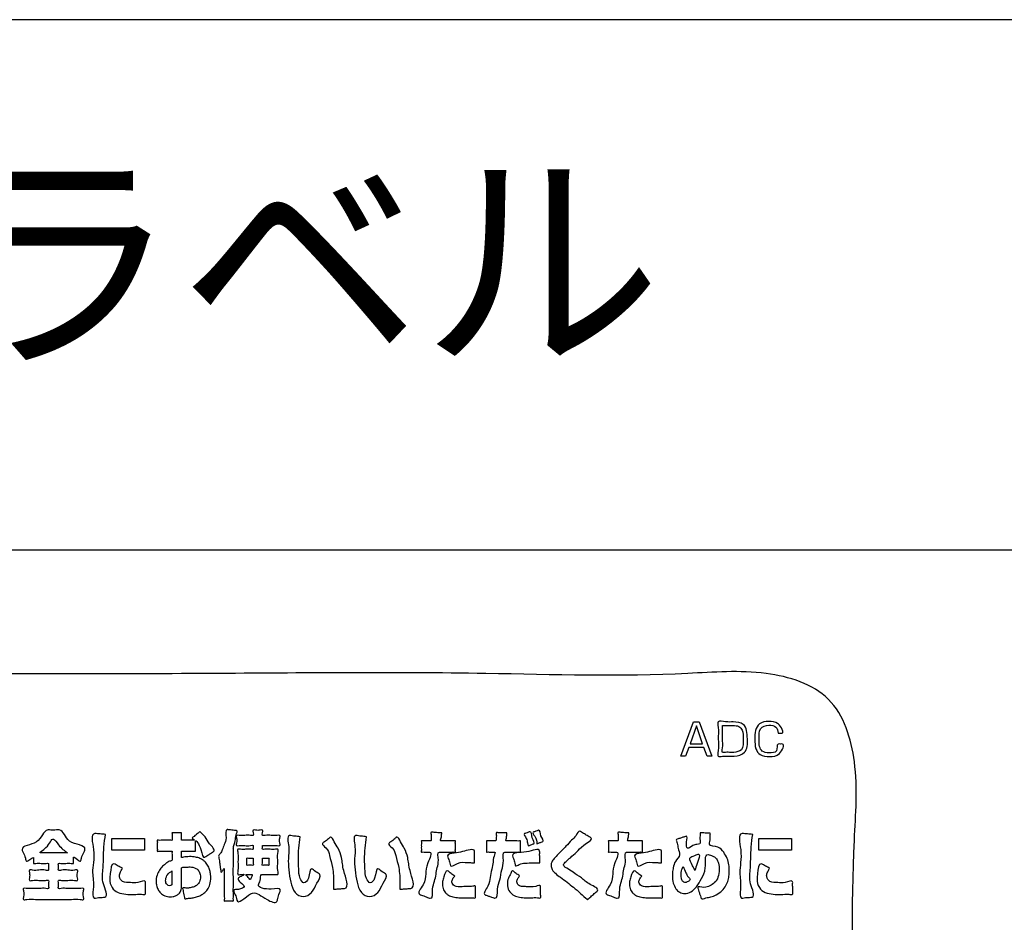
# Model space of a CAD drawing. Units: millimetres. Extents: x 0 to 840, y 0 to 1188.
# Drawn here: x 213 to 269, y 1025 to 1076 of the extents above; entities that cross this region are included whole.
import ezdxf

# ---------------------------------------------------------------- set-up
doc = ezdxf.new("R2010")
doc.units = ezdxf.units.MM
doc.layers.add('1', color=7, linetype='Continuous')
doc.layers.add('レイヤー_11', color=7, linetype='Continuous')
doc.styles.add('CONVERTER_11', font='MS Mincho.ttf', dxfattribs={"width": 0.89})

# ---------------------------------------------------------------- blocks, each defined once
blk = doc.blocks.new('EK800-5X1-添付品', base_point=(727.383, 911))
at = {"layer": 'レイヤー_11', "color": 2, "linetype": 'Continuous'}
for points in [[(252.369, 1034.258), (252.102, 1034.258), (251.926, 1034.757), (251.064, 1034.757), (250.889, 1034.258), (250.622, 1034.258), (251.338, 1036.205), (251.652, 1036.205), (252.369, 1034.258)], [(251.496, 1035.985), (251.138, 1034.964), (251.852, 1034.964), (251.496, 1035.985)], [(220.252, 1029.608), (220.252, 1028.944), (218.403, 1028.944), (218.403, 1029.608), (220.252, 1029.608)], [(256.886, 1029.608), (256.886, 1028.944), (255.038, 1028.944), (255.038, 1029.608), (256.886, 1029.608)]]:
    blk.add_lwpolyline(points, close=True, dxfattribs=at)
at = {"layer": 'レイヤー_11', "color": 7, "linetype": 'Continuous'}
blk.add_open_spline([(260.439, 953.937), (260.129, 952.607), (259.507, 949.945), (255.164, 948.628), (248.735, 949.185), (238.15, 948.815), (223.498, 948.969), (207.383, 948.968), (192.722, 948.816), (182.16, 949.182), (175.695, 948.632), (171.436, 949.934), (170.134, 954.193), (170.684, 960.658), (170.318, 971.219), (170.47, 985.882), (170.47, 1001.993), (170.318, 1016.656), (170.684, 1027.217), (170.134, 1033.682), (171.436, 1037.941), (175.695, 1039.243), (182.16, 1038.693), (192.721, 1039.059), (207.384, 1038.907), (223.496, 1038.907), (238.158, 1039.059), (248.719, 1038.693), (255.184, 1039.243), (259.443, 1037.941), (260.745, 1033.682), (260.195, 1027.217), (260.563, 1016.656), (260.398, 1001.992), (260.45, 985.889), (260.437, 971.197), (260.439, 960.701), (260.439, 955.414), (260.439, 953.937)], degree=3, knots=[0, 0, 0, 0, 3.826416, 7.652832, 12.084335, 23.512947, 39.139825, 56.166124, 71.793002, 83.221614, 87.653117, 91.479951, 95.306391, 99.737904, 111.16654, 126.793452, 143.819788, 159.4467, 170.875336, 175.306848, 179.133568, 182.960418, 187.391921, 198.820533, 214.447411, 231.47371, 247.100588, 258.5292, 262.960703, 266.787135, 270.61383, 275.045342, 286.473979, 302.10089, 319.127227, 334.754138, 346.182775, 350.614287, 350.614287, 350.614287, 350.614287], dxfattribs=at)
at = {"layer": 'レイヤー_11', "color": 2, "linetype": 'Continuous'}
for points, knots in [([(253.573, 1036.205), (253.792, 1036.184), (254.326, 1036.134), (254.401, 1035.258), (254.387, 1034.417), (253.763, 1034.248), (253.328, 1034.257), (253.062, 1034.287), (252.647, 1034.196), (252.796, 1034.743), (252.695, 1035.226), (252.781, 1035.735), (252.65, 1036.325), (253.187, 1036.171), (253.445, 1036.193), (253.573, 1036.205)], [0, 0, 0, 0, 0.595018, 1.447357, 2.21873, 2.857476, 3.090058, 3.521996, 3.754579, 4.058797, 4.728076, 5.397356, 5.701574, 6.121704, 6.541833, 6.541833, 6.541833, 6.541833]), ([(256.122, 1035.56), (256.099, 1035.692), (256.052, 1035.972), (255.566, 1036.051), (255.007, 1035.866), (255.06, 1035.263), (255.033, 1034.84), (255.22, 1034.473), (255.605, 1034.448), (256.138, 1034.435), (256.013, 1034.986), (256.25, 1034.939), (256.545, 1034.988), (256.209, 1034.234), (255.668, 1034.232), (255.108, 1034.258), (254.803, 1034.711), (254.813, 1035.204), (254.804, 1035.693), (255.056, 1036.173), (255.582, 1036.252), (256.083, 1036.181), (256.301, 1035.918), (256.455, 1035.528), (256.235, 1035.565), (256.16, 1035.561), (256.122, 1035.56)], [0, 0, 0, 0, 0.365794, 0.776468, 1.275245, 1.903946, 2.296597, 2.599245, 2.997843, 3.428119, 3.820727, 3.941822, 4.062917, 4.615802, 5.217844, 5.753525, 6.159805, 6.701435, 7.206842, 7.63242, 8.179314, 8.686228, 9.019493, 9.326713, 9.445225, 9.563736, 9.563736, 9.563736, 9.563736]), ([(252.973, 1035.99), (252.973, 1035.911), (252.975, 1035.66), (252.955, 1035.214), (253.022, 1034.854), (252.905, 1034.429), (253.206, 1034.493), (253.397, 1034.472), (253.707, 1034.467), (254.184, 1034.583), (254.136, 1035.212), (254.161, 1035.67), (253.904, 1035.994), (253.629, 1035.989), (253.376, 1035.99), (253.174, 1035.99), (253.025, 1035.99), (252.973, 1035.99)], [0, 0, 0, 0, 0.237039, 0.758524, 1.280009, 1.517048, 1.68291, 1.99094, 2.156802, 2.613156, 3.22911, 3.727759, 4.014678, 4.338026, 4.494331, 4.784612, 4.940917, 4.940917, 4.940917, 4.940917]), ([(213.974, 1028.533), (213.908, 1028.501), (213.785, 1028.442), (213.555, 1028.24), (213.509, 1028.57), (213.426, 1028.741), (213.191, 1029.233), (214.394, 1029.191), (214.518, 1030.115), (215.014, 1030.076), (215.217, 1030.076), (215.684, 1030.115), (215.81, 1029.206), (217.041, 1029.26), (216.788, 1028.745), (216.703, 1028.573), (216.649, 1028.256), (216.448, 1028.412), (216.223, 1028.626), (216.251, 1028.411), (216.232, 1028.321), (216.267, 1028.156), (216.029, 1028.222), (215.816, 1028.194), (215.6, 1028.168), (215.361, 1028.233), (215.398, 1028.052), (215.396, 1027.951), (215.362, 1027.76), (215.659, 1027.846), (215.925, 1027.808), (216.201, 1027.779), (216.506, 1027.857), (216.449, 1027.592), (216.449, 1027.448), (216.506, 1027.182), (216.201, 1027.261), (215.926, 1027.231), (215.657, 1027.196), (215.357, 1027.279), (215.399, 1027.061), (215.401, 1026.943), (215.356, 1026.731), (215.634, 1026.805), (215.893, 1026.756), (216.298, 1026.788), (216.562, 1026.745), (216.848, 1026.814), (216.783, 1026.537), (216.786, 1026.384), (216.847, 1026.098), (216.476, 1026.194), (216.093, 1026.13), (215.44, 1026.156), (214.774, 1026.156), (214.121, 1026.13), (213.738, 1026.194), (213.367, 1026.098), (213.428, 1026.384), (213.431, 1026.537), (213.366, 1026.814), (213.652, 1026.745), (213.916, 1026.788), (214.321, 1026.756), (214.58, 1026.805), (214.858, 1026.731), (214.813, 1026.943), (214.815, 1027.061), (214.857, 1027.279), (214.557, 1027.196), (214.288, 1027.231), (214.013, 1027.261), (213.708, 1027.182), (213.765, 1027.448), (213.765, 1027.592), (213.708, 1027.857), (214.013, 1027.779), (214.289, 1027.808), (214.555, 1027.846), (214.852, 1027.76), (214.818, 1027.951), (214.816, 1028.052), (214.852, 1028.233), (214.615, 1028.169), (214.4, 1028.194), (214.188, 1028.222), (213.951, 1028.156), (213.985, 1028.318), (213.973, 1028.419), (213.974, 1028.503), (213.974, 1028.533)], [0, 0, 0, 0, 0.243183, 0.450656, 0.631109, 0.966237, 1.146691, 2.065595, 3.006114, 3.171128, 3.477582, 3.642596, 4.493574, 5.48916, 5.670605, 6.007575, 6.18902, 6.378431, 6.630408, 6.719278, 6.884324, 6.973195, 7.106907, 7.401075, 7.695244, 7.828956, 7.928768, 8.114134, 8.213946, 8.382486, 8.753275, 9.124065, 9.292605, 9.442881, 9.721966, 9.872242, 10.040783, 10.411572, 10.782361, 10.950902, 11.069381, 11.289414, 11.407894, 11.555223, 11.906545, 12.325866, 12.677188, 12.824517, 12.985779, 13.285267, 13.446529, 13.63455, 14.119448, 14.78247, 15.504868, 16.167891, 16.652788, 16.840809, 17.002072, 17.301559, 17.462821, 17.61015, 17.961473, 18.380793, 18.732116, 18.879445, 18.997924, 19.217957, 19.336436, 19.504977, 19.875766, 20.246555, 20.415096, 20.565372, 20.844457, 20.994733, 21.163274, 21.534063, 21.904852, 22.073393, 22.173205, 22.35857, 22.458382, 22.59153, 22.884454, 23.177379, 23.310526, 23.398281, 23.561253, 23.649007, 23.649007, 23.649007, 23.649007]), ([(223.397, 1029.993), (223.502, 1029.892), (223.723, 1029.68), (223.876, 1029.321), (224.304, 1028.94), (224.088, 1028.819), (223.986, 1028.747), (223.852, 1028.66), (223.747, 1028.594), (223.542, 1028.444), (223.525, 1028.989), (223.133, 1029.624), (223.143, 1029.35), (223.14, 1029.236), (223.147, 1029.08), (223.131, 1028.976), (223.157, 1028.864), (223.043, 1028.892), (222.929, 1028.875), (222.75, 1028.88), (222.57, 1028.885), (222.457, 1028.868), (222.343, 1028.896), (222.367, 1028.794), (222.352, 1028.705), (222.364, 1028.613), (222.344, 1028.493), (222.492, 1028.571), (222.621, 1028.565), (222.858, 1028.583), (223.121, 1028.561), (223.384, 1028.49), (223.572, 1028.386), (223.739, 1028.242), (223.874, 1028.042), (223.962, 1027.801), (224.001, 1027.583), (224.015, 1027.319), (223.982, 1027.02), (223.842, 1026.71), (223.636, 1026.493), (223.394, 1026.351), (223.147, 1026.272), (222.9, 1026.219), (222.722, 1026.234), (222.524, 1026.165), (222.518, 1026.305), (222.486, 1026.42), (222.455, 1026.58), (222.439, 1026.696), (222.388, 1026.852), (222.659, 1026.767), (222.837, 1026.818), (223.064, 1026.859), (223.258, 1026.967), (223.403, 1027.162), (223.438, 1027.419), (223.403, 1027.673), (223.266, 1027.862), (223.093, 1027.953), (222.932, 1027.986), (222.744, 1027.999), (222.589, 1027.954), (222.344, 1027.997), (222.363, 1027.851), (222.355, 1027.725), (222.359, 1027.536), (222.357, 1027.334), (222.358, 1027.148), (222.357, 1027.015), (222.359, 1026.856), (222.339, 1026.671), (222.22, 1026.471), (222.056, 1026.36), (221.883, 1026.312), (221.663, 1026.295), (221.408, 1026.336), (221.167, 1026.499), (221.017, 1026.714), (220.935, 1026.939), (220.903, 1027.212), (220.947, 1027.512), (221.087, 1027.807), (221.271, 1028.034), (221.483, 1028.19), (221.634, 1028.322), (221.83, 1028.342), (221.814, 1028.463), (221.819, 1028.565), (221.822, 1028.702), (221.81, 1028.796), (221.832, 1028.897), (221.712, 1028.867), (221.593, 1028.886), (221.401, 1028.88), (221.209, 1028.874), (221.091, 1028.894), (220.972, 1028.863), (220.992, 1028.957), (220.98, 1029.049), (220.986, 1029.191), (220.98, 1029.333), (220.992, 1029.425), (220.972, 1029.519), (221.091, 1029.488), (221.21, 1029.508), (221.401, 1029.502), (221.593, 1029.496), (221.711, 1029.516), (221.83, 1029.485), (221.812, 1029.573), (221.822, 1029.652), (221.815, 1029.771), (221.826, 1029.85), (221.807, 1029.937), (221.913, 1029.909), (222.01, 1029.925), (222.166, 1029.925), (222.264, 1029.909), (222.369, 1029.937), (222.35, 1029.85), (222.362, 1029.771), (222.354, 1029.652), (222.365, 1029.573), (222.346, 1029.487), (222.451, 1029.514), (222.555, 1029.496), (222.722, 1029.505), (222.891, 1029.498), (222.992, 1029.509), (223.117, 1029.491), (223.023, 1029.574), (222.923, 1029.626), (223.036, 1029.691), (223.115, 1029.768), (223.237, 1029.862), (223.33, 1029.939), (223.382, 1029.98), (223.397, 1029.993)], [0, 0, 0, 0, 0.419155, 0.885688, 1.3721, 1.433861, 1.581137, 1.756919, 1.904195, 1.965957, 2.46215, 3.008796, 3.066875, 3.20537, 3.370672, 3.509167, 3.567246, 3.625328, 3.770532, 3.959298, 4.148064, 4.293268, 4.35135, 4.406229, 4.526963, 4.647698, 4.702577, 4.814187, 4.957423, 5.155501, 5.495355, 5.756799, 5.963911, 6.133943, 6.415703, 6.674744, 6.901867, 7.076406, 7.468086, 7.790364, 8.078619, 8.353571, 8.618766, 8.865057, 9.0758, 9.230225, 9.291684, 9.438239, 9.61316, 9.759715, 9.821173, 10.02718, 10.252027, 10.476034, 10.690205, 10.908514, 11.175059, 11.448983, 11.65913, 11.847552, 12.02, 12.156189, 12.392041, 12.584044, 12.640055, 12.784503, 12.982013, 13.197211, 13.394722, 13.53917, 13.59518, 13.871588, 14.08428, 14.27219, 14.451378, 14.615537, 14.933314, 15.20623, 15.463285, 15.706249, 15.91897, 16.28094, 16.598526, 16.888554, 17.15053, 17.371229, 17.529695, 17.581181, 17.703956, 17.850494, 17.973269, 18.024755, 18.086563, 18.241081, 18.441956, 18.642831, 18.79735, 18.859157, 18.905232, 19.020419, 19.170163, 19.319907, 19.435094, 19.481169, 19.542977, 19.697496, 19.89837, 20.099245, 20.253764, 20.315571, 20.359139, 20.463032, 20.587034, 20.690927, 20.734495, 20.790567, 20.924278, 21.083869, 21.21758, 21.273652, 21.31722, 21.421113, 21.545115, 21.649008, 21.692576, 21.746651, 21.881839, 22.057584, 22.233328, 22.368516, 22.422592, 22.49684, 22.610012, 22.668743, 22.808796, 22.975956, 23.116009, 23.174741, 23.174741, 23.174741, 23.174741]), ([(224.773, 1027.911), (224.747, 1027.88), (224.696, 1027.821), (224.587, 1027.64), (224.582, 1027.778), (224.559, 1027.882), (224.537, 1028.055), (224.51, 1028.234), (224.484, 1028.402), (224.471, 1028.519), (224.443, 1028.638), (224.578, 1028.76), (224.663, 1028.982), (224.778, 1029.291), (224.935, 1029.602), (224.797, 1030.132), (225.028, 1030.092), (225.138, 1030.083), (225.28, 1030.069), (225.387, 1030.053), (225.545, 1030.053), (225.405, 1029.738), (225.432, 1029.451), (225.283, 1029.168), (225.288, 1028.944), (225.287, 1028.789), (225.288, 1028.552), (225.287, 1028.253), (225.287, 1027.912), (225.287, 1027.551), (225.287, 1027.191), (225.288, 1026.849), (225.284, 1026.554), (225.295, 1026.306), (225.274, 1026.173), (225.303, 1026.052), (225.199, 1026.076), (225.103, 1026.063), (224.957, 1026.063), (224.861, 1026.076), (224.756, 1026.052), (224.788, 1026.18), (224.765, 1026.317), (224.776, 1026.563), (224.772, 1026.84), (224.774, 1027.137), (224.773, 1027.418), (224.773, 1027.653), (224.773, 1027.812), (224.773, 1027.89), (224.773, 1027.911)], [0, 0, 0, 0, 0.146597, 0.286793, 0.337492, 0.468243, 0.647025, 0.841817, 1.020598, 1.151349, 1.202048, 1.372447, 1.618123, 1.936705, 2.329155, 2.799975, 2.854843, 2.985682, 3.141844, 3.272683, 3.327551, 3.564975, 3.906364, 4.357656, 4.416097, 4.57767, 4.821748, 5.127705, 5.474914, 5.84275, 6.210586, 6.557796, 6.863753, 7.107831, 7.269404, 7.327845, 7.381302, 7.508776, 7.660922, 7.788396, 7.841853, 7.905114, 8.074652, 8.320102, 8.611101, 8.917282, 9.20828, 9.453731, 9.623269, 9.686529, 9.686529, 9.686529, 9.686529]), ([(226.934, 1029.202), (226.937, 1029.169), (226.941, 1029.102), (226.906, 1028.951), (227.152, 1029.017), (227.368, 1028.987), (227.6, 1028.973), (227.872, 1029.025), (227.758, 1028.632), (227.842, 1028.277), (227.759, 1027.921), (227.872, 1027.527), (227.585, 1027.584), (227.347, 1027.562), (227.096, 1027.55), (226.777, 1027.601), (226.862, 1027.229), (226.557, 1026.818), (227.315, 1026.67), (228.033, 1026.832), (227.868, 1026.456), (227.81, 1026.27), (227.74, 1025.87), (227.015, 1026.219), (226.434, 1026.696), (225.997, 1026.24), (225.513, 1025.928), (225.452, 1026.269), (225.398, 1026.434), (225.244, 1026.72), (225.622, 1026.697), (226.039, 1026.861), (225.698, 1027.093), (225.481, 1027.354), (225.712, 1027.439), (225.988, 1027.589), (225.713, 1027.568), (225.493, 1027.519), (225.592, 1027.918), (225.518, 1028.279), (225.6, 1028.631), (225.486, 1029.025), (225.755, 1028.973), (225.985, 1028.987), (226.196, 1029.015), (226.444, 1028.954), (226.399, 1029.096), (226.444, 1029.242), (226.174, 1029.174), (225.943, 1029.203), (225.698, 1029.227), (225.427, 1029.16), (225.486, 1029.419), (225.486, 1029.559), (225.427, 1029.818), (225.699, 1029.752), (225.94, 1029.778), (226.182, 1029.801), (226.451, 1029.739), (226.414, 1029.925), (226.373, 1030.108), (226.608, 1030.058), (226.739, 1030.058), (226.975, 1030.108), (226.933, 1029.924), (226.896, 1029.737), (227.175, 1029.802), (227.427, 1029.778), (227.678, 1029.75), (227.959, 1029.82), (227.901, 1029.56), (227.901, 1029.419), (227.96, 1029.158), (227.677, 1029.23), (227.437, 1029.192), (227.149, 1029.203), (226.985, 1029.202), (226.934, 1029.202)], [0, 0, 0, 0, 0.105764, 0.211529, 0.348041, 0.648367, 0.948693, 1.085205, 1.308006, 1.798168, 2.288329, 2.51113, 2.656093, 2.975012, 3.293931, 3.438894, 3.795918, 4.043199, 4.802525, 5.319855, 5.494271, 5.818186, 5.992602, 6.556954, 7.452131, 8.050416, 8.43788, 8.602465, 8.908124, 9.072709, 9.35464, 9.711232, 10.048616, 10.291257, 10.495499, 10.699742, 10.872341, 11.04494, 11.267741, 11.757903, 12.248064, 12.470865, 12.605708, 12.902363, 13.199018, 13.333862, 13.439626, 13.545391, 13.693153, 14.01823, 14.343307, 14.491069, 14.640229, 14.91724, 15.0664, 15.214162, 15.53924, 15.864317, 16.012079, 16.160218, 16.308357, 16.443583, 16.694718, 16.829945, 16.978084, 17.126223, 17.280122, 17.618699, 17.957277, 18.111176, 18.260335, 18.537347, 18.686507, 18.840405, 19.178983, 19.51756, 19.671459, 19.671459, 19.671459, 19.671459]), ([(237.086, 1029.912), (237.084, 1029.887), (237.079, 1029.836), (237.067, 1029.744), (237.07, 1029.636), (236.977, 1029.453), (237.109, 1029.468), (237.21, 1029.462), (237.364, 1029.465), (237.526, 1029.462), (237.683, 1029.469), (237.777, 1029.455), (237.868, 1029.476), (237.846, 1029.385), (237.86, 1029.293), (237.853, 1029.149), (237.86, 1029.005), (237.846, 1028.913), (237.868, 1028.82), (237.769, 1028.844), (237.668, 1028.828), (237.496, 1028.835), (237.318, 1028.833), (237.152, 1028.835), (237.037, 1028.831), (236.811, 1028.845), (236.946, 1028.334), (236.821, 1027.984), (236.761, 1027.575), (236.682, 1027.147), (236.52, 1026.794), (236.594, 1026.144), (236.365, 1026.241), (236.268, 1026.274), (236.137, 1026.323), (236.005, 1026.37), (235.909, 1026.407), (235.66, 1026.486), (236.148, 1027.045), (236.179, 1027.61), (236.207, 1028.131), (236.596, 1028.845), (236.323, 1028.832), (236.225, 1028.835), (236.096, 1028.829), (236.009, 1028.843), (235.916, 1028.82), (235.937, 1028.913), (235.924, 1029.005), (235.931, 1029.149), (235.924, 1029.293), (235.937, 1029.385), (235.916, 1029.479), (236.021, 1029.452), (236.12, 1029.47), (236.27, 1029.46), (236.377, 1029.47), (236.509, 1029.449), (236.457, 1029.637), (236.511, 1029.753), (236.437, 1029.975), (236.565, 1029.95), (236.658, 1029.948), (236.792, 1029.935), (236.922, 1029.925), (237.021, 1029.918), (237.072, 1029.914), (237.086, 1029.912)], [0, 0, 0, 0, 0.076361, 0.155179, 0.269219, 0.451244, 0.496663, 0.613796, 0.773958, 0.948462, 1.108624, 1.225757, 1.271176, 1.317877, 1.434627, 1.586403, 1.738178, 1.854929, 1.901629, 1.951227, 2.079139, 2.254038, 2.4446, 2.619499, 2.747411, 2.797009, 3.262858, 3.674808, 4.067126, 4.474266, 4.930771, 5.471135, 5.517657, 5.633963, 5.78516, 5.936358, 6.052664, 6.099186, 6.683366, 7.315737, 7.957964, 8.569888, 8.618508, 8.734448, 8.872828, 8.988767, 9.037387, 9.084088, 9.200838, 9.352614, 9.504389, 9.62114, 9.66784, 9.723554, 9.856411, 10.014981, 10.147838, 10.203552, 10.353091, 10.508061, 10.699712, 10.743538, 10.853102, 10.995535, 11.137968, 11.247532, 11.291357, 11.291357, 11.291357, 11.291357]), ([(240.771, 1029.912), (240.769, 1029.878), (240.765, 1029.816), (240.754, 1029.715), (240.757, 1029.613), (240.682, 1029.448), (240.829, 1029.471), (240.952, 1029.461), (241.135, 1029.463), (241.322, 1029.47), (241.437, 1029.451), (241.553, 1029.481), (241.532, 1029.386), (241.544, 1029.292), (241.538, 1029.149), (241.545, 1029.005), (241.531, 1028.913), (241.553, 1028.82), (241.454, 1028.844), (241.353, 1028.828), (241.182, 1028.835), (241.005, 1028.833), (240.84, 1028.835), (240.725, 1028.832), (240.494, 1028.845), (240.637, 1028.261), (240.461, 1027.844), (240.396, 1027.236), (240.204, 1026.832), (240.251, 1026.15), (240.008, 1026.251), (239.889, 1026.288), (239.739, 1026.339), (239.622, 1026.382), (239.371, 1026.449), (239.781, 1026.942), (239.796, 1027.375), (239.913, 1027.837), (240.006, 1028.259), (239.991, 1028.525), (240.151, 1028.845), (240.002, 1028.83), (239.909, 1028.836), (239.779, 1028.829), (239.693, 1028.843), (239.6, 1028.82), (239.622, 1028.913), (239.608, 1029.005), (239.615, 1029.149), (239.608, 1029.293), (239.621, 1029.385), (239.6, 1029.479), (239.706, 1029.452), (239.804, 1029.47), (239.955, 1029.46), (240.061, 1029.471), (240.189, 1029.449), (240.147, 1029.622), (240.196, 1029.735), (240.128, 1029.947), (240.256, 1029.928), (240.348, 1029.929), (240.48, 1029.922), (240.609, 1029.918), (240.706, 1029.915), (240.756, 1029.913), (240.771, 1029.912)], [0, 0, 0, 0, 0.102406, 0.189793, 0.294826, 0.450155, 0.5101, 0.659961, 0.854782, 1.049602, 1.199463, 1.259408, 1.306108, 1.422859, 1.574634, 1.72641, 1.84316, 1.889861, 1.939268, 2.066687, 2.240914, 2.430743, 2.604969, 2.732388, 2.781796, 3.265, 3.805193, 4.371053, 4.931793, 5.457681, 5.519284, 5.666183, 5.841514, 5.988414, 6.050016, 6.569003, 7.076637, 7.550658, 7.968012, 8.305148, 8.538193, 8.586455, 8.70154, 8.8389, 8.953986, 9.002247, 9.048948, 9.165698, 9.317474, 9.469249, 9.586, 9.6327, 9.688414, 9.821271, 9.979841, 10.112698, 10.168412, 10.306865, 10.447833, 10.639687, 10.682869, 10.790823, 10.931163, 11.071503, 11.179457, 11.222638, 11.222638, 11.222638, 11.222638]), ([(241.975, 1029.18), (241.961, 1029.237), (241.925, 1029.383), (241.91, 1029.595), (241.671, 1029.866), (241.877, 1029.907), (241.969, 1029.939), (242.182, 1030.034), (242.136, 1029.622), (242.407, 1029.328), (242.184, 1029.268), (242.084, 1029.222), (242.004, 1029.191), (241.975, 1029.18)], [0, 0, 0, 0, 0.171087, 0.442892, 0.726681, 0.813138, 0.9737, 1.060157, 1.420168, 1.768615, 1.858711, 2.026033, 2.116129, 2.116129, 2.116129, 2.116129]), ([(242.475, 1029.307), (242.463, 1029.437), (242.442, 1029.641), (242.175, 1029.953), (242.369, 1029.991), (242.459, 1030.024), (242.662, 1030.116), (242.632, 1029.728), (242.913, 1029.444), (242.686, 1029.389), (242.585, 1029.346), (242.504, 1029.318), (242.475, 1029.307)], [0, 0, 0, 0, 0.436416, 0.688221, 0.773831, 0.932821, 1.018431, 1.349771, 1.699477, 1.789636, 1.957074, 2.047233, 2.047233, 2.047233, 2.047233]), ([(245.329, 1026.138), (245.071, 1026.376), (244.585, 1026.823), (243.958, 1027.295), (243.537, 1027.603), (243.319, 1027.817), (243.254, 1028.061), (243.304, 1028.289), (243.468, 1028.492), (243.747, 1028.778), (244.081, 1029.116), (244.411, 1029.496), (244.684, 1029.709), (244.829, 1030.091), (245.035, 1029.921), (245.215, 1029.833), (245.38, 1029.719), (245.71, 1029.563), (245.017, 1029.206), (244.76, 1028.853), (244.399, 1028.545), (244.169, 1028.342), (244.03, 1028.222), (243.959, 1028.113), (244.034, 1027.986), (244.239, 1027.879), (244.55, 1027.659), (245.032, 1027.364), (245.356, 1027.026), (246.057, 1026.741), (245.767, 1026.535), (245.621, 1026.392), (245.455, 1026.249), (245.359, 1026.165), (245.329, 1026.138)], [0, 0, 0, 0, 1.053058, 1.9795, 2.348035, 2.624124, 2.875346, 3.068665, 3.301028, 3.645266, 4.270705, 4.738758, 5.105779, 5.428233, 5.544091, 5.798978, 6.053866, 6.169724, 6.758126, 7.317725, 7.789291, 8.113179, 8.242584, 8.349821, 8.462662, 8.629434, 9.045298, 9.617006, 10.233619, 10.786263, 10.906148, 11.169896, 11.433644, 11.55353, 11.55353, 11.55353, 11.55353]), ([(247.672, 1029.912), (247.67, 1029.887), (247.665, 1029.836), (247.653, 1029.744), (247.656, 1029.636), (247.564, 1029.453), (247.696, 1029.468), (247.796, 1029.462), (247.951, 1029.465), (248.113, 1029.462), (248.27, 1029.469), (248.363, 1029.455), (248.454, 1029.476), (248.432, 1029.385), (248.447, 1029.293), (248.439, 1029.149), (248.446, 1029.005), (248.433, 1028.913), (248.454, 1028.82), (248.356, 1028.844), (248.254, 1028.828), (248.082, 1028.835), (247.905, 1028.833), (247.739, 1028.835), (247.624, 1028.831), (247.398, 1028.845), (247.533, 1028.334), (247.407, 1027.984), (247.347, 1027.575), (247.268, 1027.147), (247.106, 1026.794), (247.18, 1026.144), (246.951, 1026.241), (246.855, 1026.274), (246.723, 1026.323), (246.591, 1026.37), (246.495, 1026.407), (246.246, 1026.486), (246.734, 1027.045), (246.765, 1027.61), (246.793, 1028.131), (247.183, 1028.845), (246.909, 1028.832), (246.812, 1028.835), (246.682, 1028.829), (246.595, 1028.843), (246.502, 1028.82), (246.524, 1028.913), (246.51, 1029.005), (246.517, 1029.149), (246.51, 1029.293), (246.523, 1029.385), (246.502, 1029.479), (246.608, 1029.452), (246.706, 1029.47), (246.857, 1029.46), (246.963, 1029.47), (247.095, 1029.449), (247.043, 1029.637), (247.097, 1029.753), (247.023, 1029.975), (247.152, 1029.95), (247.245, 1029.948), (247.378, 1029.935), (247.508, 1029.925), (247.607, 1029.918), (247.658, 1029.914), (247.672, 1029.912)], [0, 0, 0, 0, 0.076342, 0.155149, 0.269185, 0.451209, 0.496628, 0.613761, 0.773923, 0.948427, 1.108589, 1.225722, 1.271141, 1.317841, 1.434592, 1.586368, 1.738143, 1.854894, 1.901594, 1.951192, 2.079104, 2.254003, 2.444565, 2.619464, 2.747376, 2.796974, 3.262826, 3.674784, 4.067112, 4.474257, 4.930754, 5.471087, 5.51761, 5.633916, 5.785113, 5.936311, 6.052617, 6.099139, 6.683272, 7.315637, 7.95786, 8.569761, 8.618345, 8.734199, 8.872477, 8.988332, 9.036916, 9.083616, 9.200366, 9.352142, 9.503918, 9.620668, 9.667368, 9.723082, 9.855939, 10.01451, 10.147366, 10.203081, 10.352613, 10.507578, 10.699237, 10.743037, 10.852538, 10.994888, 11.137238, 11.246739, 11.290539, 11.290539, 11.290539, 11.290539]), ([(252.288, 1029.891), (252.282, 1029.796), (252.272, 1029.64), (252.267, 1029.443), (252.186, 1029.134), (252.769, 1029.191), (253.042, 1028.837), (253.253, 1028.491), (253.342, 1028.128), (253.366, 1027.81), (253.352, 1027.52), (253.299, 1027.236), (253.177, 1026.929), (252.951, 1026.627), (252.651, 1026.416), (252.32, 1026.272), (252.063, 1026.266), (251.772, 1026.134), (251.738, 1026.312), (251.692, 1026.435), (251.641, 1026.599), (251.607, 1026.724), (251.523, 1026.926), (251.98, 1026.781), (252.243, 1026.917), (252.558, 1027.089), (252.755, 1027.424), (252.802, 1027.814), (252.769, 1028.175), (252.652, 1028.437), (252.483, 1028.591), (252.32, 1028.655), (251.926, 1028.782), (252.1, 1027.873), (251.797, 1027.376), (251.543, 1026.882), (251.217, 1026.571), (250.859, 1026.454), (250.539, 1026.537), (250.309, 1026.763), (250.166, 1027.096), (250.133, 1027.41), (250.143, 1027.703), (250.192, 1027.976), (250.277, 1028.335), (250.648, 1028.632), (250.435, 1029.026), (250.451, 1029.286), (250.312, 1029.554), (250.506, 1029.585), (250.645, 1029.647), (250.792, 1029.683), (251.005, 1029.781), (250.925, 1029.379), (250.93, 1028.923), (251.283, 1029.213), (251.486, 1029.275), (251.769, 1029.26), (251.682, 1029.552), (251.701, 1029.73), (251.717, 1029.834), (251.689, 1029.943), (251.808, 1029.909), (251.918, 1029.917), (252.076, 1029.903), (252.2, 1029.897), (252.268, 1029.893), (252.288, 1029.891)], [0, 0, 0, 0, 0.284424, 0.464588, 0.611177, 1.120015, 1.549881, 1.948215, 2.324183, 2.658094, 2.901342, 3.194354, 3.521961, 3.884643, 4.303748, 4.62357, 4.912883, 5.18173, 5.247692, 5.404985, 5.592723, 5.750016, 5.815978, 6.1693, 6.510573, 6.839764, 7.191504, 7.632944, 8.000053, 8.265497, 8.476638, 8.658489, 8.808151, 9.577129, 10.229859, 10.765386, 11.194453, 11.55648, 11.84092, 12.140489, 12.48996, 12.907687, 13.079755, 13.366687, 13.738044, 14.18104, 14.560699, 14.854707, 15.077688, 15.165873, 15.359879, 15.553886, 15.64207, 15.959855, 16.324783, 16.655969, 16.894883, 17.053138, 17.34179, 17.513712, 17.614119, 17.688256, 17.748551, 17.892332, 18.063941, 18.207721, 18.268016, 18.268016, 18.268016, 18.268016]), ([(215.894, 1028.791), (215.724, 1028.913), (215.446, 1029.113), (215.037, 1029.802), (214.859, 1029.096), (214.165, 1028.758), (214.738, 1028.807), (215.1, 1028.785), (215.557, 1028.792), (215.814, 1028.791), (215.894, 1028.791)], [0, 0, 0, 0, 0.677758, 1.109096, 1.755223, 2.201247, 2.4434, 2.976135, 3.508871, 3.751023, 3.751023, 3.751023, 3.751023]), ([(218.051, 1029.836), (218.018, 1029.599), (217.924, 1028.931), (217.952, 1027.948), (217.807, 1027.129), (218.263, 1026.267), (217.805, 1026.271), (217.628, 1026.259), (217.271, 1026.182), (217.432, 1026.983), (217.226, 1027.771), (217.523, 1028.664), (217.165, 1029.942), (217.655, 1029.86), (217.849, 1029.853), (217.998, 1029.841), (218.051, 1029.836)], [0, 0, 0, 0, 0.723196, 2.032924, 2.800187, 3.565376, 3.720723, 4.009223, 4.16457, 4.65913, 5.594946, 6.92436, 7.824492, 7.981529, 8.273169, 8.430206, 8.430206, 8.430206, 8.430206]), ([(229.073, 1029.701), (229.045, 1029.486), (228.99, 1029.056), (228.957, 1028.454), (228.991, 1027.872), (228.991, 1027.44), (229.283, 1026.963), (229.629, 1027.392), (229.611, 1028.051), (229.949, 1027.694), (230.338, 1027.557), (229.957, 1027.012), (229.798, 1026.553), (229.249, 1026.203), (228.703, 1026.546), (228.513, 1027.156), (228.421, 1027.798), (228.372, 1028.51), (228.496, 1029.037), (228.278, 1029.824), (228.677, 1029.732), (228.869, 1029.724), (229.02, 1029.707), (229.073, 1029.701)], [0, 0, 0, 0, 0.650066, 1.299677, 1.812219, 2.367039, 2.697174, 3.063431, 3.622406, 3.906075, 4.189743, 4.707307, 5.309876, 5.837058, 6.347868, 6.9779, 7.69544, 8.3312, 9.015415, 9.627682, 9.786097, 10.080297, 10.238712, 10.238712, 10.238712, 10.238712]), ([(230.957, 1026.731), (230.959, 1026.776), (230.963, 1026.877), (230.967, 1027.291), (230.948, 1027.888), (230.739, 1028.577), (230.646, 1029.028), (230.231, 1029.29), (230.506, 1029.441), (230.633, 1029.541), (230.848, 1029.772), (231.019, 1029.334), (231.249, 1029.041), (231.457, 1028.436), (231.463, 1027.8), (231.906, 1026.772), (231.44, 1026.767), (231.269, 1026.751), (231.093, 1026.74), (230.989, 1026.733), (230.957, 1026.731)], [0, 0, 0, 0, 0.135013, 0.304827, 1.240732, 1.924776, 2.407789, 2.725867, 2.877308, 3.158554, 3.309995, 3.646968, 4.07363, 4.633415, 5.384833, 6.393491, 6.490933, 6.705304, 6.919676, 7.017117, 7.017117, 7.017117, 7.017117]), ([(232.822, 1029.701), (232.794, 1029.486), (232.739, 1029.056), (232.707, 1028.454), (232.741, 1027.872), (232.741, 1027.441), (233.033, 1026.963), (233.378, 1027.392), (233.36, 1028.051), (233.699, 1027.694), (234.088, 1027.557), (233.706, 1027.012), (233.548, 1026.553), (232.998, 1026.203), (232.452, 1026.546), (232.263, 1027.156), (232.17, 1027.798), (232.122, 1028.51), (232.245, 1029.037), (232.028, 1029.824), (232.426, 1029.732), (232.618, 1029.724), (232.769, 1029.707), (232.822, 1029.701)], [0, 0, 0, 0, 0.650047, 1.29965, 1.812191, 2.367012, 2.697147, 3.063226, 3.622289, 3.905957, 4.189626, 4.707264, 5.309834, 5.836811, 6.347749, 6.977775, 7.695303, 8.331061, 9.015276, 9.627542, 9.785869, 10.079903, 10.23823, 10.23823, 10.23823, 10.23823]), ([(234.707, 1026.731), (234.708, 1026.776), (234.713, 1026.877), (234.717, 1027.291), (234.698, 1027.888), (234.489, 1028.577), (234.396, 1029.028), (233.981, 1029.29), (234.256, 1029.441), (234.382, 1029.541), (234.597, 1029.772), (234.768, 1029.334), (234.998, 1029.041), (235.206, 1028.436), (235.212, 1027.8), (235.655, 1026.772), (235.189, 1026.767), (235.019, 1026.751), (234.842, 1026.74), (234.739, 1026.733), (234.707, 1026.731)], [0, 0, 0, 0, 0.135008, 0.304824, 1.240728, 1.924773, 2.407786, 2.725864, 2.877305, 3.158551, 3.309992, 3.646861, 4.073471, 4.633238, 5.384653, 6.393312, 6.490699, 6.704952, 6.919206, 7.016593, 7.016593, 7.016593, 7.016593]), ([(254.686, 1029.836), (254.652, 1029.599), (254.559, 1028.931), (254.587, 1027.948), (254.442, 1027.129), (254.897, 1026.267), (254.44, 1026.271), (254.263, 1026.259), (253.906, 1026.182), (254.067, 1026.983), (253.861, 1027.771), (254.158, 1028.664), (253.8, 1029.942), (254.289, 1029.86), (254.483, 1029.853), (254.633, 1029.841), (254.686, 1029.836)], [0, 0, 0, 0, 0.723196, 2.032924, 2.800187, 3.565376, 3.720723, 4.009223, 4.16457, 4.65913, 5.594946, 6.92436, 7.824492, 7.981529, 8.273169, 8.430206, 8.430206, 8.430206, 8.430206]), ([(238.945, 1028.224), (238.888, 1028.227), (238.761, 1028.235), (238.43, 1028.232), (238.068, 1028.319), (237.584, 1027.927), (237.531, 1028.261), (237.483, 1028.42), (237.342, 1028.713), (237.882, 1028.778), (238.233, 1028.824), (238.966, 1029.096), (238.937, 1028.732), (238.945, 1028.554), (238.944, 1028.368), (238.945, 1028.258), (238.945, 1028.224)], [0, 0, 0, 0, 0.17201, 0.381612, 0.979686, 1.385653, 1.535907, 1.81495, 1.965204, 2.362556, 2.856662, 3.532777, 3.635244, 3.86067, 4.086096, 4.188562, 4.188562, 4.188562, 4.188562]), ([(242.63, 1028.22), (242.58, 1028.223), (242.467, 1028.229), (242.189, 1028.239), (241.837, 1028.197), (241.522, 1028.191), (241.247, 1027.987), (241.221, 1028.27), (241.161, 1028.419), (240.994, 1028.857), (241.859, 1028.711), (242.646, 1029.118), (242.623, 1028.728), (242.629, 1028.55), (242.629, 1028.363), (242.629, 1028.254), (242.63, 1028.22)], [0, 0, 0, 0, 0.150203, 0.338237, 0.836622, 1.173603, 1.383719, 1.533973, 1.813016, 1.96327, 2.774444, 3.52578, 3.628273, 3.853758, 4.079243, 4.181736, 4.181736, 4.181736, 4.181736]), ([(249.531, 1028.224), (249.474, 1028.227), (249.348, 1028.235), (249.017, 1028.232), (248.655, 1028.319), (248.17, 1027.927), (248.118, 1028.261), (248.07, 1028.42), (247.929, 1028.713), (248.468, 1028.778), (248.819, 1028.824), (249.553, 1029.096), (249.523, 1028.732), (249.531, 1028.554), (249.53, 1028.368), (249.531, 1028.258), (249.531, 1028.224)], [0, 0, 0, 0, 0.17201, 0.381612, 0.979686, 1.385653, 1.535907, 1.81495, 1.965204, 2.362486, 2.856516, 3.532784, 3.635251, 3.860677, 4.086103, 4.188569, 4.188569, 4.188569, 4.188569]), ([(226.413, 1028.491), (226.381, 1028.491), (226.289, 1028.493), (226.187, 1028.474), (226.033, 1028.518), (226.059, 1028.393), (226.043, 1028.288), (226.059, 1028.182), (226.033, 1028.058), (226.188, 1028.099), (226.274, 1028.095), (226.439, 1028.06), (226.397, 1028.226), (226.415, 1028.323), (226.413, 1028.425), (226.413, 1028.469), (226.413, 1028.491)], [0, 0, 0, 0, 0.09414, 0.268973, 0.363113, 0.426578, 0.566201, 0.705825, 0.76929, 0.862537, 1.035711, 1.128958, 1.234801, 1.404071, 1.469614, 1.535157, 1.535157, 1.535157, 1.535157]), ([(226.934, 1028.36), (226.94, 1028.312), (226.95, 1028.23), (226.893, 1028.069), (227.016, 1028.092), (227.115, 1028.079), (227.21, 1028.095), (227.319, 1028.069), (227.289, 1028.185), (227.309, 1028.288), (227.289, 1028.391), (227.319, 1028.506), (227.212, 1028.481), (227.118, 1028.498), (227.024, 1028.481), (226.916, 1028.507), (226.939, 1028.42), (226.936, 1028.38), (226.934, 1028.36)], [0, 0, 0, 0, 0.159719, 0.275212, 0.333617, 0.462109, 0.5906, 0.649005, 0.71247, 0.852093, 0.991717, 1.055182, 1.112456, 1.238461, 1.364465, 1.42174, 1.487283, 1.552826, 1.552826, 1.552826, 1.552826]), ([(251.418, 1027.793), (251.449, 1027.91), (251.517, 1028.175), (251.803, 1028.808), (251.382, 1028.623), (250.998, 1028.513), (251.282, 1028.094), (251.379, 1027.878), (251.418, 1027.793)], [0, 0, 0, 0, 0.418206, 0.942651, 1.182314, 1.500622, 1.954895, 2.255356, 2.255356, 2.255356, 2.255356]), ([(219.008, 1027.92), (218.958, 1027.834), (218.873, 1027.686), (218.808, 1027.402), (219.025, 1027.073), (219.479, 1027.126), (219.835, 1027.048), (220.334, 1027.288), (220.303, 1026.995), (220.322, 1026.811), (220.305, 1026.629), (220.348, 1026.402), (219.979, 1026.475), (219.668, 1026.413), (219.2, 1026.44), (218.76, 1026.517), (218.359, 1026.807), (218.273, 1027.27), (218.337, 1027.669), (218.383, 1028.281), (218.693, 1028.071), (218.847, 1028.003), (218.966, 1027.941), (219.008, 1027.92)], [0, 0, 0, 0, 0.297335, 0.511927, 0.842468, 1.288372, 1.712351, 2.135465, 2.242572, 2.478207, 2.713843, 2.82095, 3.056124, 3.476624, 3.939901, 4.395517, 4.82111, 5.337456, 5.647622, 6.222506, 6.361917, 6.620824, 6.760235, 6.760235, 6.760235, 6.760235]), ([(221.815, 1027.763), (221.768, 1027.735), (221.656, 1027.666), (221.5, 1027.49), (221.432, 1027.237), (221.491, 1026.991), (221.664, 1026.908), (221.821, 1026.967), (221.813, 1027.103), (221.815, 1027.249), (221.814, 1027.436), (221.815, 1027.62), (221.815, 1027.729), (221.815, 1027.763)], [0, 0, 0, 0, 0.16196, 0.394286, 0.687889, 0.923612, 1.077956, 1.212635, 1.3361, 1.438565, 1.663987, 1.889409, 1.991874, 1.991874, 1.991874, 1.991874]), ([(237.816, 1027.475), (237.78, 1027.428), (237.704, 1027.326), (237.614, 1027.107), (237.843, 1026.831), (238.218, 1026.882), (238.569, 1026.887), (238.79, 1026.867), (239.015, 1026.959), (238.975, 1026.752), (239.002, 1026.584), (238.979, 1026.409), (239.023, 1026.206), (238.75, 1026.27), (238.482, 1026.224), (238.092, 1026.245), (237.738, 1026.277), (237.492, 1026.368), (237.311, 1026.503), (237.159, 1026.702), (237.11, 1026.949), (237.127, 1027.21), (237.213, 1027.433), (237.329, 1027.878), (237.547, 1027.661), (237.68, 1027.578), (237.781, 1027.502), (237.816, 1027.475)], [0, 0, 0, 0, 0.181046, 0.38619, 0.646676, 1.071375, 1.444669, 1.676813, 1.828055, 1.931199, 2.158115, 2.385031, 2.488175, 2.656012, 2.966581, 3.429313, 3.769401, 4.042511, 4.198127, 4.445255, 4.77199, 4.933466, 5.208493, 5.60921, 5.740187, 5.983432, 6.11441, 6.11441, 6.11441, 6.11441]), ([(241.49, 1027.484), (241.457, 1027.439), (241.382, 1027.339), (241.308, 1027.145), (241.417, 1026.921), (241.654, 1026.876), (241.986, 1026.881), (242.263, 1026.815), (242.696, 1026.996), (242.667, 1026.759), (242.69, 1026.584), (242.674, 1026.412), (242.719, 1026.202), (242.414, 1026.279), (242.148, 1026.23), (241.767, 1026.249), (241.412, 1026.273), (241.097, 1026.397), (240.856, 1026.656), (240.774, 1027.004), (240.839, 1027.357), (240.967, 1027.557), (241.071, 1027.836), (241.23, 1027.657), (241.358, 1027.584), (241.456, 1027.51), (241.49, 1027.484)], [0, 0, 0, 0, 0.168186, 0.37545, 0.588187, 0.815389, 1.051667, 1.570998, 1.840378, 1.942908, 2.168474, 2.394039, 2.496569, 2.688707, 3.029029, 3.443497, 3.779314, 4.103896, 4.43502, 4.795159, 5.147415, 5.439387, 5.62877, 5.756194, 5.992839, 6.120263, 6.120263, 6.120263, 6.120263]), ([(248.402, 1027.475), (248.367, 1027.428), (248.291, 1027.326), (248.2, 1027.107), (248.43, 1026.831), (248.804, 1026.882), (249.156, 1026.887), (249.377, 1026.867), (249.601, 1026.959), (249.561, 1026.752), (249.588, 1026.584), (249.566, 1026.409), (249.609, 1026.206), (249.336, 1026.27), (249.069, 1026.224), (248.678, 1026.245), (248.324, 1026.277), (248.079, 1026.368), (247.897, 1026.504), (247.745, 1026.702), (247.696, 1026.949), (247.713, 1027.21), (247.799, 1027.433), (247.916, 1027.878), (248.134, 1027.661), (248.266, 1027.578), (248.367, 1027.502), (248.402, 1027.475)], [0, 0, 0, 0, 0.181046, 0.38619, 0.646676, 1.071375, 1.444515, 1.676737, 1.828054, 1.931198, 2.158114, 2.385031, 2.488174, 2.65614, 2.96658, 3.429325, 3.769502, 4.042837, 4.19833, 4.445504, 4.772256, 4.933733, 5.208785, 5.609625, 5.740603, 5.983847, 6.114825, 6.114825, 6.114825, 6.114825]), ([(250.746, 1028.021), (250.721, 1027.962), (250.654, 1027.801), (250.621, 1027.57), (250.643, 1027.348), (250.699, 1027.176), (250.84, 1027.102), (250.955, 1027.119), (251.039, 1027.177), (251.195, 1027.284), (250.99, 1027.449), (250.892, 1027.691), (250.8, 1027.899), (250.746, 1028.021)], [0, 0, 0, 0, 0.191874, 0.523537, 0.683279, 0.864588, 1.04089, 1.104586, 1.201833, 1.362689, 1.526648, 1.804643, 2.199413, 2.199413, 2.199413, 2.199413]), ([(255.642, 1027.92), (255.593, 1027.834), (255.508, 1027.686), (255.443, 1027.402), (255.66, 1027.073), (256.114, 1027.126), (256.47, 1027.048), (256.969, 1027.288), (256.938, 1026.995), (256.956, 1026.811), (256.94, 1026.629), (256.983, 1026.402), (256.614, 1026.475), (256.303, 1026.413), (255.835, 1026.44), (255.394, 1026.517), (254.993, 1026.807), (254.908, 1027.27), (254.972, 1027.669), (255.018, 1028.281), (255.327, 1028.071), (255.482, 1028.003), (255.601, 1027.941), (255.642, 1027.92)], [0, 0, 0, 0, 0.297412, 0.51203, 0.842665, 1.288739, 1.712718, 2.135833, 2.24294, 2.478575, 2.71421, 2.821317, 3.056491, 3.476992, 3.940269, 4.395885, 4.821478, 5.337824, 5.647989, 6.222873, 6.362285, 6.621191, 6.760603, 6.760603, 6.760603, 6.760603]), ([(225.996, 1027.564), (226.024, 1027.531), (226.098, 1027.442), (226.264, 1027.194), (226.299, 1027.417), (226.406, 1027.586), (226.22, 1027.555), (226.116, 1027.566), (226.027, 1027.565), (225.996, 1027.564)], [0, 0, 0, 0, 0.145074, 0.386854, 0.524508, 0.685934, 0.778288, 0.949803, 1.042157, 1.042157, 1.042157, 1.042157])]:
    blk.add_open_spline(points, degree=3, knots=knots, dxfattribs=at)
blk = doc.blocks.new('EK800-5X-13', base_point=(64.625, 259.702))
blk.add_blockref('EK800-5X1-添付品', (727.383, 911))

msp = doc.modelspace()

# ---------------------------------------------------------------- linework, layer by layer
at = {"layer": '1', "color": 2, "linetype": 'Continuous'}
for p, q in [((395.439, 1075.938), (155.439, 1075.938)), ((155.439, 1045.938), (395.439, 1045.938))]:
    msp.add_line(p, q, dxfattribs=at)

# ---------------------------------------------------------------- block references
msp.add_blockref('EK800-5X-13', (64.625, 259.702))

# ---------------------------------------------------------------- texts
at = {"layer": '1', "color": 2, "insert": (215.439, 1060.938), "char_height": 10, "attachment_point": 5, "line_spacing_factor": 0.545455, "style": 'CONVERTER_11'}
msp.add_mtext('注意ラベル', dxfattribs=at)

doc.saveas('drawing.dxf')
